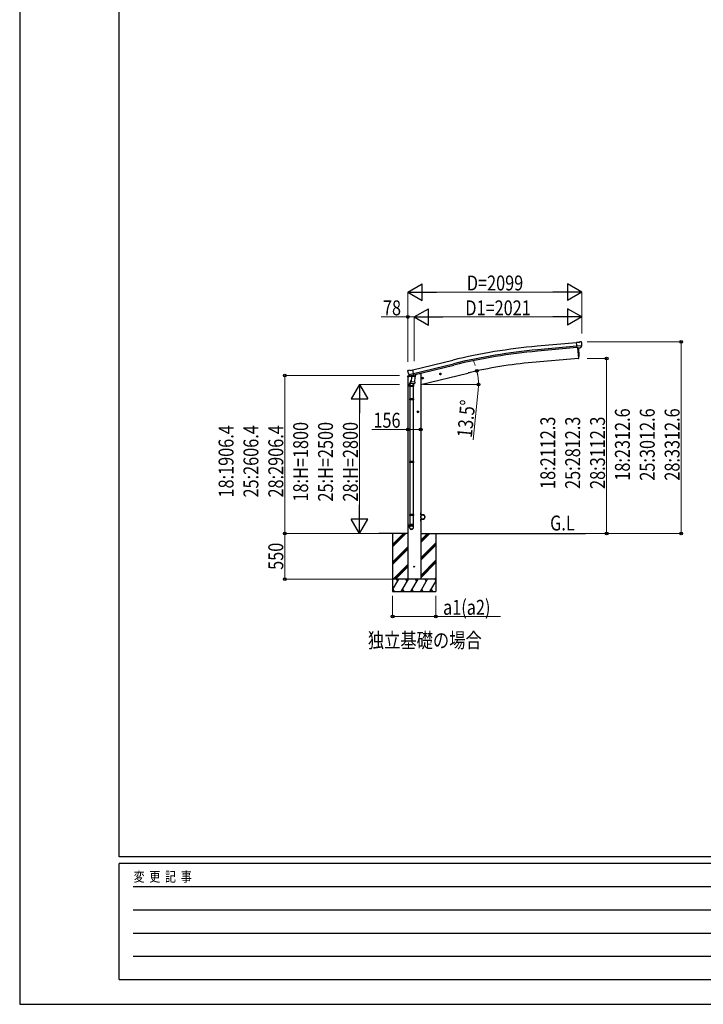
# Model space of a CAD drawing. Units: millimetres. Extents: x 0 to 33640, y 0 to 23760.
# Drawn here: x 0 to 8248, y 0 to 11880 of the extents above; entities that cross this region are included whole.
import ezdxf

# ---------------------------------------------------------------- set-up
doc = ezdxf.new("R2010")
doc.units = ezdxf.units.MM
for name, color, linetype, lineweight in [('USER1', 3, 'Continuous', 13), ('YKK_13', 4, 'Continuous', 30), ('YKK_A1', 4, 'Continuous', 30), ('YKK_D', 6, 'Continuous', 13), ('YKK_ZWAK', 7, 'Continuous', 30)]:
    doc.layers.add(name, color=color, linetype=linetype, lineweight=lineweight)
doc.styles.add('text-b', font='extslim2.shx', dxfattribs={"width": 0.8, "bigfont": 'extfont2.shx'})

msp = doc.modelspace()

# ---------------------------------------------------------------- linework, layer by layer
at = {"layer": 'YKK_13'}
for p, q in [((6746, 7986), (6719, 7984)), ((6725, 7919), (6719, 7984)), ((6746, 7986), (6757, 7993)), ((6772, 7995), (6759, 7993)), ((6781, 7989), (6776, 7993)), ((6782, 7987), (6783, 7986)), ((6782, 7944), (6723, 7939)), ((6735, 7920), (6725, 7919)), ((6735, 7920), (6760, 7922)), ((6735, 7920), (6735, 7920)), ((6760, 7922), (6761, 7922)), ((6768, 7923), (6761, 7922)), ((6771, 7925), (6782, 7943)), ((6782, 7945), (6782, 7944)), ((6782, 7944), (6782, 7943)), ((4685, 7647), (4681, 7640)), ((4681, 7638), (4681, 7637)), ((4688, 7649), (4701, 7652)), ((4695, 7598), (4752, 7612)), ((4716, 7649), (4703, 7652)), ((4716, 7649), (4742, 7656)), ((4757, 7592), (4742, 7656)), ((4680, 7570), (4722, 7580)), ((4680, 7577), (4680, 7570)), ((4708, 7586), (4682, 7580)), ((4695, 7598), (4695, 7597)), ((4712, 7583), (4695, 7597)), ((4695, 7597), (4695, 7597)), ((4705, 7453), (4705, 7487)), ((4723, 7533), (4709, 7495)), ((4714, 7582), (4722, 7584)), ((4715, 7582), (4717, 7583)), ((4717, 7583), (4754, 7592)), ((4719, 7583), (4719, 7582)), ((4719, 7581), (4745, 7574)), ((4721, 7496), (4722, 7509)), ((4721, 7495), (4721, 7495)), ((4747, 7590), (4722, 7584)), ((4722, 7584), (4722, 7584)), ((4726, 7575), (4722, 7509)), ((4767, 7505), (4722, 7509)), ((4723, 7494), (4764, 7491)), ((4772, 7572), (4726, 7575)), ((4728, 7579), (4728, 7575)), ((4747, 7590), (4757, 7592)), ((4747, 7590), (4747, 7590)), ((4748, 7590), (4747, 7575)), ((4753, 7492), (4748, 7481)), ((4751, 7487), (4751, 7453)), ((4754, 7592), (4755, 7592)), ((4757, 7594), (4758, 7594)), ((4758, 7594), (4771, 7579)), ((4762, 7589), (4780, 7594)), ((4767, 7505), (4766, 7493)), ((4767, 7505), (4772, 7572)), ((4771, 7579), (4770, 7572)), ((4784, 7602), (4784, 7599)), ((4751, 7453), (4705, 7453)), ((4707, 7453), (4707, 7306)), ((4749, 7453), (4749, 7306)), ((4705, 7304), (4706, 7306)), ((4751, 7304), (4705, 7304)), ((4705, 7304), (4705, 7296)), ((4751, 7296), (4705, 7296)), ((4705, 7296), (4706, 7294)), ((4750, 7306), (4706, 7306)), ((4750, 7294), (4706, 7294)), ((4707, 7294), (4707, 6550)), ((4749, 7294), (4749, 6550)), ((4751, 7304), (4750, 7306)), ((4751, 7296), (4750, 7294)), ((4751, 7304), (4751, 7296)), ((4705, 6548), (4706, 6550)), ((4751, 6548), (4705, 6548)), ((4705, 6548), (4705, 6540)), ((4751, 6540), (4705, 6540)), ((4705, 6540), (4706, 6538)), ((4750, 6550), (4706, 6550)), ((4750, 6538), (4706, 6538)), ((4707, 6538), (4707, 5788)), ((4749, 6538), (4749, 5788)), ((4751, 6548), (4750, 6550)), ((4751, 6540), (4750, 6538)), ((4751, 6548), (4751, 6540)), ((4705, 5908), (4706, 5910)), ((4751, 5908), (4705, 5908)), ((4705, 5908), (4705, 5900)), ((4751, 5900), (4705, 5900)), ((4705, 5900), (4706, 5898)), ((4750, 5910), (4706, 5910)), ((4750, 5898), (4706, 5898)), ((4707, 5898), (4707, 5788)), ((4749, 5898), (4749, 5788)), ((4751, 5908), (4750, 5910)), ((4751, 5900), (4750, 5898)), ((4751, 5908), (4751, 5900)), ((4838, 5930), (4840, 5930)), ((4838, 5930), (4838, 5907)), ((4838, 5830), (4838, 5853)), ((4838, 5830), (4840, 5830)), ((4840, 5907), (4840, 5930)), ((4863, 5907), (4840, 5907)), ((4840, 5905), (4863, 5905)), ((4840, 5855), (4863, 5855)), ((4840, 5853), (4840, 5830)), ((4863, 5853), (4840, 5853)), ((4705, 5753), (4705, 5788)), ((4751, 5788), (4705, 5788)), ((4751, 5753), (4751, 5788))]:
    msp.add_line(p, q, dxfattribs=at)
at = {"layer": 'YKK_13', "ltscale": 25}
for p, q in [((6732, 7920), (6743, 7792)), ((6743, 7792), (6745, 7793)), ((5067, 7604), (5086, 7608)), ((5071, 7612), (5069, 7604)), ((5069, 7604), (5074, 7599)), ((5078, 7613), (5071, 7612)), ((5079, 7596), (5074, 7616)), ((5084, 7608), (5078, 7613)), ((5081, 7601), (5084, 7608)), ((4853, 7552), (4872, 7557)), ((4857, 7560), (4855, 7553)), ((4855, 7553), (4860, 7548)), ((4864, 7562), (4857, 7560)), ((4865, 7545), (4860, 7565)), ((4860, 7548), (4868, 7549)), ((4870, 7557), (4864, 7562)), ((4868, 7549), (4870, 7557)), ((5074, 7599), (5081, 7601)), ((4814, 7150), (4794, 7150)), ((4804, 7157), (4797, 7154)), ((4797, 7154), (4797, 7146)), ((4797, 7146), (4804, 7142)), ((4804, 7140), (4804, 7160)), ((4810, 7154), (4804, 7157)), ((4804, 7142), (4810, 7146)), ((4810, 7146), (4810, 7154))]:
    msp.add_line(p, q, dxfattribs=at)
for centre, radius in [((5076, 7606), 8.5), ((5076, 7606), 7.7), ((5076, 7606), 6.5), ((4862, 7555), 8.5), ((4862, 7555), 7.7), ((4862, 7555), 6.5), ((4804, 7150), 8.5), ((4804, 7150), 7.7), ((4804, 7150), 6.5), ((4760, 5280), 4.5)]:
    msp.add_circle(centre, radius, dxfattribs=at)
at = {"layer": 'YKK_13'}
msp.add_circle((4863, 5880), 25, dxfattribs=at)
for centre, radius, start, end in [((6759, 7990), 3, 95, 120), ((6773, 7990), 5, 50.0065, 94.9935), ((6581, 7968), 202, 353.4085, 5), ((4878, 7684), 202, 193.5, 205.0912), ((4689, 7644), 5, 103.5, 148.5), ((4702, 7649), 3, 78.5, 103.5), ((4683, 7577), 3, 103.5, 180), ((4735, 7487), 30, 177.4514, 180), ((4715, 7583), 0.5, 248.2375, 283.5), ((4718, 7583), 0.5, 356, 103.5), ((4720, 7582), 1, 176, 256), ((4723, 7496), 1.95, 175.0402, 217.4777), ((4723, 7496), 2, 217.4096, 266), ((4746, 7575), 1.03, 250.039, 351.9657), ((4748, 7590), 0.604, 100.5984, 172.2059), ((4755, 7592), 0.5, 283.5, 318.7625), ((4764, 7493), 2, 266, 349.4684), ((4779, 7599), 5, 283.5, 0), ((4840, 5907), 2, 180, 270), ((4840, 5853), 2, 90, 180), ((4863, 5880), 27.3, 270, 90), ((4863, 5880), 25.3, 270, 90)]:
    msp.add_arc(centre, radius, start, end, dxfattribs=at)
at = {"layer": 'YKK_13', "ltscale": 25}
for centre, radius, start, end in [((5849, 7848), 900, 356.6392, 4.6499), ((6744, 7796), 3, 277, 356.6392)]:
    msp.add_arc(centre, radius, start, end, dxfattribs=at)
at = {"layer": 'YKK_13', "extrusion": (0, 0, -1)}
for centre, major_axis, ratio, start_param, end_param in [((6787, 7991), (-15.4, 3.4), 0.101033, 0.307812, 0.308043), ((6779, 7987), (2.71, -1.31), 0.997474, 4.96062, 5.746529), ((6768, 7926), (-3.5, 2.17), 0.650902, 4.095823, 4.168633), ((6768, 7926), (1.62, -2.54), 0.997631, 5.80419, 6.600612), ((4684, 7639), (-1.57, -2.57), 0.99628, 0.783535, 1.570796)]:
    msp.add_ellipse(centre, major_axis=major_axis, ratio=ratio, start_param=start_param, end_param=end_param, dxfattribs=at)
at = {"layer": 'YKK_13', "extrusion": (1e-16, 1e-16, -1)}
msp.add_ellipse((6768, 7926), major_axis=(1.62, -2.54), ratio=0.997631, start_param=0.390237, end_param=0.478995, dxfattribs=at)
at = {"layer": 'YKK_13'}
for centre, major_axis, ratio, start_param, end_param in [((4728, 7487), (23, 0), 0.996195, 2.358557, 6.325324), ((4728, 7487), (21, 0), 0.996195, 2.778668, 5.951239), ((4714, 7585), (-0.73, -2.92), 0.997631, 5.80419, 6.600612), ((4714, 7585), (2.63, 3.16), 0.650902, 4.095823, 4.168633), ((4714, 7585), (-0.73, -2.92), 0.997631, 0.390237, 0.478995), ((4728, 5755), (-23, 0), 0.996195, 3.141593, 6.283185), ((4728, 5753), (-23, 0), 0.996195, 3.141593, 6.283185), ((4728, 5753), (0, -23.4), 0.981806, 4.712389, 7.853982)]:
    msp.add_ellipse(centre, major_axis=major_axis, ratio=ratio, start_param=start_param, end_param=end_param, dxfattribs=at)
msp.add_ellipse((4728, 5753), major_axis=(21, 0), ratio=0.996195, dxfattribs=at)
at = {"layer": 'YKK_A1', "ltscale": 25}
for p, q in [((6719, 7982), (6242, 7939)), ((6723, 7940), (6246, 7897)), ((6724, 7923), (6248, 7880)), ((6732, 7920), (6743, 7792)), ((4742, 7654), (5225, 7771)), ((4752, 7612), (5235, 7729)), ((6743, 7792), (6185, 7743)), ((4756, 7595), (5239, 7713)), ((4818, 7609), (4784, 7601)), ((4838, 7480), (5409, 7617)), ((4682, 5680), (4332, 5680)), ((4500, 5680), (4500, 4980)), ((4838, 5680), (6826, 5680)), ((5020, 5680), (5020, 4980))]:
    msp.add_line(p, q, dxfattribs=at)
at = {"layer": 'YKK_A1'}
for p, q in [((4838, 7609), (4818, 7609)), ((4838, 7609), (4838, 5130)), ((4682, 7570), (4682, 5130)), ((4500, 5549), (4632, 5680)), ((4500, 5534), (4646, 5680)), ((4500, 5520), (4660, 5680)), ((4838, 5571), (4947, 5680)), ((4838, 5585), (4933, 5680)), ((4838, 5599), (4919, 5680)), ((4500, 5336), (4682, 5519)), ((4500, 5322), (4682, 5504)), ((4500, 5308), (4682, 5490)), ((4838, 5387), (5020, 5569)), ((4838, 5373), (5020, 5555)), ((4838, 5358), (5020, 5541)), ((4838, 5175), (5020, 5357)), ((4506, 5130), (4682, 5306)), ((4520, 5130), (4682, 5292)), ((4534, 5130), (4682, 5278)), ((4838, 5161), (5020, 5343)), ((4838, 5146), (5020, 5329)), ((5020, 5130), (4500, 5130)), ((4500, 5000), (4575, 5130)), ((4560, 5104), (4545, 5130)), ((4604, 4980), (4690, 5130)), ((4675, 5104), (4660, 5130)), ((4719, 4980), (4806, 5130)), ((4791, 5104), (4776, 5130)), ((4835, 4980), (4921, 5130)), ((4906, 5104), (4891, 5130)), ((5005, 5130), (5020, 5145)), ((5007, 5130), (5020, 5107)), ((5019, 5130), (5020, 5131)), ((4503, 5006), (4518, 4980)), ((4619, 5006), (4634, 4980)), ((4734, 5006), (4749, 4980)), ((4850, 5006), (4865, 4980)), ((4950, 4980), (5020, 5101)), ((4965, 5006), (4980, 4980)), ((4500, 4980), (5020, 4980))]:
    msp.add_line(p, q, dxfattribs=at)
at = {"layer": 'YKK_A1', "ltscale": 25}
for centre, radius, start, end in [((6867, 1013), 6955, 95.1528, 103.6528), ((6867, 1013), 6912, 95.1528, 103.6528), ((6867, 1013), 6895, 95.1528, 103.6528), ((6647, 2462), 5302, 95, 103.5)]:
    msp.add_arc(centre, radius, start, end, dxfattribs=at)
at = {"layer": 'YKK_D', "lineweight": -2}
for p, q in [((4682, 8593), (4855, 8693)), ((4855, 8493), (4855, 8693)), ((6781, 8593), (6608, 8693)), ((6608, 8693), (6608, 8493)), ((4682, 8593), (4855, 8493)), ((4682, 8593), (5028, 8593)), ((6781, 8593), (6434, 8593)), ((6781, 8593), (6608, 8493)), ((4760, 8293), (4933, 8393)), ((4933, 8193), (4933, 8393)), ((6781, 8293), (6608, 8393)), ((6608, 8393), (6608, 8193)), ((4760, 8293), (4933, 8193)), ((4760, 8293), (5106, 8293)), ((6781, 8293), (6434, 8293)), ((6781, 8293), (6608, 8193)), ((4100, 7480), (4000, 7307)), ((4100, 7480), (4200, 7307)), ((4100, 7480), (4100, 7134)), ((4000, 7307), (4200, 7307)), ((4100, 5680), (4100, 6026)), ((4100, 5680), (4000, 5853)), ((4200, 5853), (4000, 5853)), ((4100, 5680), (4200, 5853))]:
    msp.add_line(p, q, dxfattribs=at)
at = {"layer": 'YKK_D'}
for p, q in [((4682, 7752), (4682, 8594)), ((6581, 8593), (4882, 8593)), ((6781, 8098), (6781, 8594)), ((4682, 8293), (4363, 8293)), ((4682, 7753), (4682, 8294)), ((4760, 8293), (4682, 8293)), ((4760, 7760), (4760, 8294)), ((4760, 7776), (4760, 8294)), ((4960, 8293), (6581, 8293)), ((6781, 8092), (6781, 8294)), ((6848, 7993), (7983, 7993)), ((7982, 7993), (7982, 5680)), ((6847, 7793), (7083, 7793)), ((7082, 7793), (7082, 5681)), ((5410, 7617), (5517, 7643)), ((4583, 7587), (3199, 7587)), ((3200, 7587), (3200, 5681)), ((4581, 7480), (4099, 7480)), ((4872, 7480), (5536, 7480)), ((5532, 7412), (5473, 6809)), ((4100, 7280), (4100, 5880)), ((4682, 6937), (4248, 6937)), ((4682, 6944), (4682, 6936)), ((4838, 6937), (4682, 6937)), ((4838, 6946), (4838, 6936)), ((4311, 5681), (3199, 5681)), ((4331, 5680), (3199, 5680)), ((3200, 5680), (3200, 5130)), ((4309, 5680), (4099, 5680)), ((6827, 5680), (7983, 5680)), ((6847, 5681), (7083, 5681)), ((4499, 5130), (3199, 5130))]:
    msp.add_line(p, q, dxfattribs=at)
at = {"layer": 'YKK_D', "ltscale": 25}
for p, q in [((4500, 4929), (4500, 4679)), ((5020, 4929), (5020, 4679)), ((4500, 4680), (5020, 4680)), ((5020, 4680), (5800, 4680))]:
    msp.add_line(p, q, dxfattribs=at)
at = {"layer": 'YKK_D', "linetype": 'ByBlock', "lineweight": -2}
for centre in [(4682, 8293), (7982, 7993), (7082, 7793), (3200, 7587), (5516, 7643), (5535, 7480), (4682, 6937), (4838, 6937), (3200, 5681), (7082, 5681), (7982, 5680), (3200, 5130), (4500, 4680), (5020, 4680)]:
    msp.add_circle(centre, 17, dxfattribs=at)
at = {"layer": 'YKK_D'}
for start, end in [(19.096, 24.6918), (360, 13.5), (8.0087, 13.5), (354.4107, 360)]:
    msp.add_arc((4838, 7480), 697, start, end, dxfattribs=at)
at = {"layer": 'YKK_ZWAK'}
for p, q in [((0, 23760), (0, 0)), ((1200, 1780), (1200, 22980)), ((32400, 1780), (1200, 1780)), ((11600, 1700), (1200, 1700)), ((1200, 300), (1200, 1700)), ((1370, 1420), (11400, 1420)), ((1370, 1140), (11400, 1140)), ((1370, 860), (11400, 860)), ((1370, 580), (11400, 580)), ((1200, 300), (11600, 300)), ((0, 0), (33640, 0))]:
    msp.add_line(p, q, dxfattribs=at)

# ---------------------------------------------------------------- texts
at = {"layer": 'USER1', "style": 'text-b', "width": 0.8}
for s, p in [('G.L', (6400, 5717)), ('独立基礎の場合', (4200, 4302))]:
    msp.add_text(s, height=180, dxfattribs=at).set_placement(p)
at = {"layer": 'YKK_D', "style": 'text-b', "width": 0.8}
for s, p in [('D=2099', (5395, 8613)), ('78', (4383, 8313)), ('D1=2021', (5377, 8313)), ('156', (4268, 6957)), ('a1(a2)', (5108, 4700))]:
    msp.add_text(s, height=180, dxfattribs=at).set_placement(p)
for s, rotation, p in [('13.5°', 84.4107, (5455, 6830)), ('18:2312.6', 90, (7362, 6318)), ('25:3012.6', 90, (7662, 6318)), ('28:3312.6', 90, (7962, 6318)), ('18:H=1800', 90, (3480, 6066)), ('25:H=2500', 90, (3780, 6066)), ('28:H=2800', 90, (4080, 6066)), ('18:2112.3', 90, (6462, 6218)), ('25:2812.3', 90, (6762, 6218)), ('28:3112.3', 90, (7062, 6218)), ('18:1906.4', 90, (2580, 6115)), ('25:2606.4', 90, (2880, 6115)), ('28:2906.4', 90, (3180, 6115)), ('550', 90, (3180, 5242))]:
    msp.add_text(s, height=180, rotation=rotation, dxfattribs=at).set_placement(p)
at = {"layer": 'YKK_ZWAK', "style": 'text-b', "width": 0.8}
msp.add_text('変  更  記  事', height=120, dxfattribs=at).set_placement((1375, 1480))

doc.saveas('drawing.dxf')
